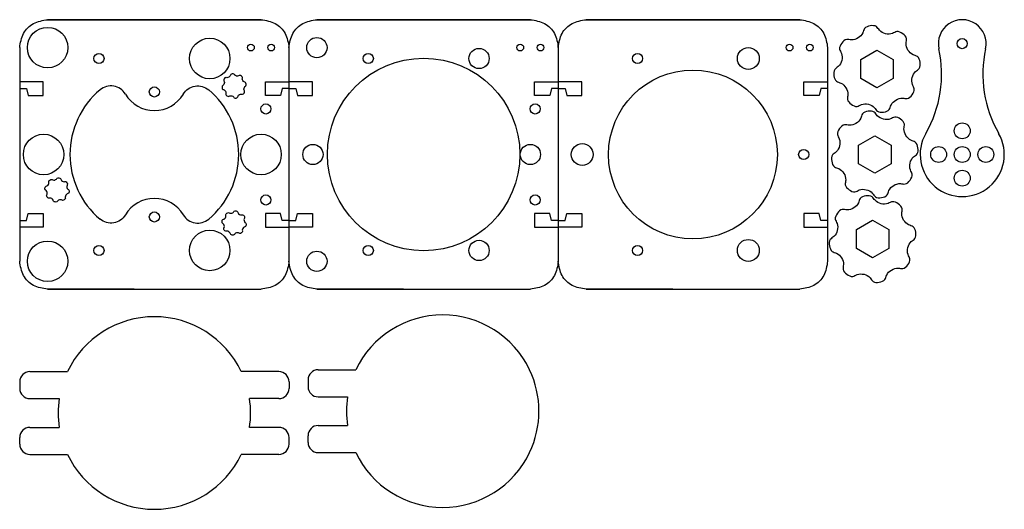
# Model space of a CAD drawing. Extents: x 26 to 317, y 78 to 223.
import ezdxf

# ---------------------------------------------------------------- set-up
doc = ezdxf.new("R2010")
doc.units = 0
doc.layers.get('0').update_dxf_attribs({"linetype": 'CONTINUOUS'})
doc.layers.add('Graviravimas', color=3, linetype='CONTINUOUS')
doc.layers.add('Pjovimas', color=6, linetype='CONTINUOUS')

# ---------------------------------------------------------------- blocks, each defined once
blk = doc.blocks.new('Ratukas')
at = {"layer": 'Pjovimas', "color": 6}
for points in [[(31.43, 137.11), (25.88, 137.11), (23.11, 141.91), (25.88, 146.71), (31.43, 146.71), (34.2, 141.91)], [(34.25, 132.73), (34.25, 132.73)]]:
    blk.add_lwpolyline(points, close=True, dxfattribs=at)
blk.add_open_spline([(34.25, 132.73), (33.69, 132.29), (32.76, 131.55), (32.47, 129.62), (30.66, 129.03), (28.76, 129.05), (27.89, 130.76), (26.15, 131.61), (24.22, 131.65), (22.66, 130.53), (20.96, 131.39), (19.63, 132.74), (20.23, 134.57), (19.6, 136.4), (18.27, 137.8), (16.37, 138.1), (15.77, 139.91), (15.79, 141.81), (17.51, 142.68), (18.36, 144.41), (18.4, 146.35), (17.27, 147.91), (18.13, 149.6), (19.48, 150.93), (21.31, 150.34), (23.14, 150.96), (24.54, 152.3), (24.85, 154.2), (26.65, 154.79), (28.55, 154.78), (29.42, 153.06), (31.16, 152.21), (33.09, 152.17), (34.65, 153.29), (36.35, 152.44), (37.68, 151.08), (37.08, 149.25), (37.71, 147.43), (39.04, 146.03), (40.95, 145.72), (41.54, 143.92), (41.52, 142.02), (39.8, 141.15), (38.95, 139.41), (38.91, 137.48), (40.04, 135.91), (39.18, 134.22), (37.83, 132.88), (35.98, 133.51), (34.9, 133.02), (34.25, 132.73)], degree=3, knots=[0, 0, 0, 0, 2.064959, 3.454785, 5.303178, 7.15157, 8.541397, 10.606355, 12.671312, 14.061136, 15.90953, 17.757922, 19.147748, 21.212705, 23.277665, 24.66749, 26.515882, 28.364275, 29.7541, 31.819059, 33.884016, 35.27384, 37.122234, 38.970626, 40.36045, 42.425408, 44.490366, 45.880191, 47.728584, 49.576977, 50.966802, 53.03176, 55.096717, 56.48654, 58.334935, 60.183327, 61.573153, 63.638111, 65.703069, 67.092894, 68.941287, 70.78968, 72.179505, 74.244462, 76.309419, 77.699244, 79.547637, 81.396029, 82.785854, 84.850812, 84.850812, 84.850812, 84.850812], dxfattribs=at)

msp = doc.modelspace()

# ---------------------------------------------------------------- linework, layer by layer
at = {"layer": 'Graviravimas'}
for points in [[(91.7, 205.23), (91.82, 205.07), (92.03, 204.81), (92.57, 204.73), (92.73, 204.22), (92.73, 203.69), (92.25, 203.45), (92.01, 202.96), (92, 202.42), (92.31, 201.98), (92.07, 201.51), (91.69, 201.14), (91.18, 201.3), (90.67, 201.13), (90.28, 200.75), (90.19, 200.22), (89.69, 200.05), (89.15, 200.06), (88.91, 200.54), (88.42, 200.78), (87.88, 200.79), (87.44, 200.47), (86.97, 200.71), (86.6, 201.09), (86.76, 201.61), (86.59, 202.12), (86.21, 202.51), (85.68, 202.6), (85.52, 203.1), (85.52, 203.63), (86, 203.88), (86.24, 204.36), (86.25, 204.9), (85.94, 205.34), (86.18, 205.82), (86.56, 206.19), (87.07, 206.02), (87.58, 206.2), (87.97, 206.57), (88.06, 207.1), (88.56, 207.27), (89.09, 207.27), (89.34, 206.79), (89.83, 206.55), (90.37, 206.54), (90.8, 206.85), (91.28, 206.61), (91.65, 206.23), (91.48, 205.71), (91.62, 205.41), (91.7, 205.23)], [(39.24, 171.32), (39.37, 171.48), (39.57, 171.74), (40.11, 171.82), (40.28, 172.33), (40.27, 172.86), (39.79, 173.1), (39.56, 173.59), (39.54, 174.13), (39.86, 174.57), (39.62, 175.04), (39.24, 175.41), (38.73, 175.25), (38.21, 175.42), (37.82, 175.8), (37.74, 176.33), (37.23, 176.5), (36.7, 176.49), (36.46, 176.01), (35.97, 175.77), (35.43, 175.76), (34.99, 176.08), (34.52, 175.84), (34.14, 175.46), (34.31, 174.94), (34.13, 174.43), (33.76, 174.04), (33.23, 173.95), (33.06, 173.45), (33.07, 172.92), (33.55, 172.67), (33.79, 172.19), (33.8, 171.65), (33.48, 171.21), (33.72, 170.73), (34.1, 170.36), (34.61, 170.53), (35.13, 170.35), (35.52, 169.98), (35.6, 169.44), (36.11, 169.28), (36.64, 169.28), (36.89, 169.76), (37.37, 170), (37.91, 170.01), (38.35, 169.7), (38.82, 169.94), (39.2, 170.32), (39.02, 170.83), (39.16, 171.14), (39.24, 171.32)], [(91.7, 161.51), (91.82, 161.67), (92.03, 161.93), (92.57, 162.01), (92.73, 162.52), (92.73, 163.05), (92.25, 163.29), (92.01, 163.78), (92, 164.32), (92.31, 164.76), (92.07, 165.23), (91.69, 165.61), (91.18, 165.44), (90.67, 165.61), (90.28, 165.99), (90.19, 166.52), (89.69, 166.69), (89.15, 166.68), (88.91, 166.2), (88.42, 165.96), (87.88, 165.95), (87.44, 166.27), (86.97, 166.03), (86.6, 165.65), (86.76, 165.14), (86.59, 164.62), (86.21, 164.23), (85.68, 164.15), (85.52, 163.64), (85.52, 163.11), (86, 162.86), (86.24, 162.38), (86.25, 161.84), (85.94, 161.4), (86.18, 160.92), (86.56, 160.55), (87.07, 160.72), (87.58, 160.54), (87.97, 160.17), (88.06, 159.64), (88.56, 159.47), (89.09, 159.47), (89.34, 159.96), (89.83, 160.19), (90.37, 160.21), (90.8, 159.89), (91.28, 160.13), (91.65, 160.51), (91.48, 161.03), (91.62, 161.33), (91.7, 161.51)]]:
    msp.add_open_spline(points, degree=3, knots=[0, 0, 0, 0, 0.578425, 0.967736, 1.485498, 2.003259, 2.39257, 2.970995, 3.54942, 3.93873, 4.456492, 4.974253, 5.363564, 5.941988, 6.520414, 6.909724, 7.427486, 7.945248, 8.334558, 8.912983, 9.491408, 9.880718, 10.39848, 10.916242, 11.305552, 11.883977, 12.462401, 12.851712, 13.369474, 13.887235, 14.276546, 14.854971, 15.433395, 15.822705, 16.340467, 16.858229, 17.24754, 17.825965, 18.404389, 18.7937, 19.311462, 19.829223, 20.218534, 20.796958, 21.375383, 21.764693, 22.282455, 22.800217, 23.189527, 23.767952, 23.767952, 23.767952, 23.767952], dxfattribs=at)
at = {"layer": 'Pjovimas', "linetype": 'ByBlock'}
for p, q in [((25.6, 214.99), (25.6, 151.75)), ((105.37, 214.99), (105.37, 151.75)), ((185.14, 214.99), (185.14, 151.75)), ((264.92, 214.99), (264.92, 151.75)), ((32.6, 204.87), (25.6, 204.87)), ((32.6, 200.87), (32.6, 204.87)), ((98.37, 200.87), (98.37, 204.87)), ((98.37, 204.87), (105.37, 204.87)), ((112.37, 204.87), (105.37, 204.87)), ((112.37, 200.87), (112.37, 204.87)), ((178.14, 200.87), (178.14, 204.87)), ((178.14, 204.87), (185.14, 204.87)), ((192.14, 204.87), (185.14, 204.87)), ((192.14, 200.87), (192.14, 204.87)), ((257.92, 200.87), (257.92, 204.87)), ((257.92, 204.87), (264.92, 204.87)), ((25.6, 202.87), (27.6, 202.87)), ((27.6, 202.87), (28.1, 200.87)), ((103.37, 202.87), (102.87, 200.87)), ((105.37, 202.87), (103.37, 202.87)), ((105.37, 202.87), (107.37, 202.87)), ((107.37, 202.87), (107.87, 200.87)), ((183.14, 202.87), (182.64, 200.87)), ((185.14, 202.87), (183.14, 202.87)), ((185.14, 202.87), (187.14, 202.87)), ((187.14, 202.87), (187.64, 200.87)), ((262.92, 202.87), (262.42, 200.87)), ((264.92, 202.87), (262.92, 202.87)), ((28.1, 200.87), (32.6, 200.87)), ((102.87, 200.87), (98.37, 200.87)), ((105.37, 200.87), (105.37, 165.87)), ((107.87, 200.87), (112.37, 200.87)), ((182.64, 200.87), (178.14, 200.87)), ((187.64, 200.87), (192.14, 200.87)), ((262.42, 200.87), (257.92, 200.87)), ((25.6, 163.87), (27.6, 163.87)), ((27.6, 163.87), (28.1, 165.87)), ((28.1, 165.87), (32.6, 165.87)), ((32.6, 165.87), (32.6, 161.87)), ((102.87, 165.87), (98.37, 165.87)), ((98.37, 165.87), (98.37, 161.87)), ((103.37, 163.87), (102.87, 165.87)), ((105.37, 163.87), (103.37, 163.87)), ((105.37, 163.87), (107.37, 163.87)), ((107.37, 163.87), (107.87, 165.87)), ((107.87, 165.87), (112.37, 165.87)), ((112.37, 165.87), (112.37, 161.87)), ((182.64, 165.87), (178.14, 165.87)), ((178.14, 165.87), (178.14, 161.87)), ((183.14, 163.87), (182.64, 165.87)), ((185.14, 163.87), (183.14, 163.87)), ((185.14, 163.87), (187.14, 163.87)), ((187.14, 163.87), (187.64, 165.87)), ((187.64, 165.87), (192.14, 165.87)), ((192.14, 165.87), (192.14, 161.87)), ((262.42, 165.87), (257.92, 165.87)), ((257.92, 165.87), (257.92, 161.87)), ((262.92, 163.87), (262.42, 165.87)), ((264.92, 163.87), (262.92, 163.87)), ((32.6, 161.87), (25.6, 161.87)), ((98.37, 161.87), (105.37, 161.87)), ((112.37, 161.87), (105.37, 161.87)), ((178.14, 161.87), (185.14, 161.87)), ((192.14, 161.87), (185.14, 161.87)), ((257.92, 161.87), (264.92, 161.87)), ((114.03, 119.65), (125.18, 119.65)), ((28.61, 119.11), (39.77, 119.11)), ((102.39, 119.11), (91.23, 119.11)), ((25.61, 116.11), (25.61, 114.11)), ((105.39, 116.11), (105.39, 114.11)), ((111.03, 116.65), (111.03, 114.65)), ((28.61, 111.11), (37.32, 111.11)), ((102.39, 111.11), (93.68, 111.11)), ((114.03, 111.65), (122.73, 111.65)), ((28.61, 102.61), (37.32, 102.61)), ((102.39, 102.61), (93.68, 102.61)), ((114.03, 103.15), (122.73, 103.15)), ((25.61, 97.61), (25.61, 99.61)), ((105.39, 97.61), (105.39, 99.61)), ((111.03, 98.15), (111.03, 100.15)), ((28.61, 94.61), (39.77, 94.61)), ((102.39, 94.61), (91.23, 94.61)), ((114.03, 95.15), (125.18, 95.15))]:
    msp.add_line(p, q, dxfattribs=at)
at = {"layer": 'Pjovimas', "color": 6}
for p, q in [((59.49, 143.48), (33.87, 143.48)), ((33.87, 143.48), (97.1, 143.48)), ((139.26, 143.48), (113.64, 143.48)), ((113.64, 143.48), (176.87, 143.48)), ((219.03, 143.48), (193.41, 143.48)), ((193.41, 143.48), (256.65, 143.48))]:
    msp.add_line(p, q, dxfattribs=at)
for points in [[(33.87, 223.26), (97.1, 223.26)], [(33.87, 223.26), (33.87, 223.26)], [(113.64, 223.26), (176.87, 223.26)], [(113.64, 223.26), (113.64, 223.26)], [(193.41, 223.26), (256.65, 223.26)], [(193.41, 223.26), (193.41, 223.26)]]:
    msp.add_lwpolyline(points, close=True, dxfattribs=at)
at = {"layer": 'Pjovimas', "linetype": 'ByBlock'}
for centre, radius in [((33.87, 214.99), 6), ((81.88, 211.77), 6), ((94.1, 215), 1), ((100.1, 215), 1), ((113.64, 214.99), 3), ((173.87, 215), 1), ((179.87, 215), 1), ((253.65, 215), 1), ((259.65, 215), 1), ((304.8, 216.17), 1.5), ((49.09, 211.77), 1.5), ((128.86, 211.77), 1.5), ((161.66, 211.77), 3), ((208.63, 211.77), 1.5), ((241.43, 211.77), 3.25), ((145.26, 183.37), 28.5), ((225.03, 183.37), 25), ((65.49, 201.87), 1.5), ((98.54, 196.84), 1.5), ((178.31, 196.84), 1.5), ((304.8, 190.37), 2.35), ((32.69, 183.37), 6), ((97.1, 183.37), 6), ((112.46, 183.37), 3), ((176.87, 183.37), 3), ((192.23, 183.37), 3.25), ((257.83, 183.37), 1.5), ((297.8, 183.37), 2.35), ((304.8, 183.37), 2.35), ((311.8, 183.37), 2.35), ((304.8, 176.37), 2.35), ((98.54, 169.9), 1.5), ((178.31, 169.9), 1.5), ((65.49, 164.87), 1.5), ((81.88, 154.97), 6), ((33.87, 151.75), 6), ((161.66, 154.97), 3), ((241.43, 154.97), 3.25), ((49.09, 154.97), 1.5), ((113.64, 151.75), 3), ((128.86, 154.97), 1.5), ((208.63, 154.97), 1.5)]:
    msp.add_circle(centre, radius, dxfattribs=at)
for centre, radius, start, end in [((304.8, 216.17), 7.09, 347.5603, 192.4397), ((263.7, 207.1), 35, 330, 12.4397), ((345.9, 207.1), 35, 167.5603, 210.0184), ((65.49, 183.37), 25, 130.0737, 229.9263), ((52.61, 198.67), 5, 30.8668, 130.0737), ((65.49, 183.37), 25, 310.0737, 49.9263), ((65.49, 206.37), 10, 210.8668, 329.1332), ((304.8, 183.37), 12.46, 150, 30.0516), ((65.49, 160.37), 10, 30.8668, 149.1332), ((78.36, 168.07), 5, 210.8668, 310.0737), ((65.5, 106.86), 28.5, 25.4564, 154.5436), ((150.91, 107.4), 28.5, 25.4564, 154.5436), ((114.03, 116.65), 3, 90, 180), ((150.91, 107.4), 28.5, 334.5436, 25.4564), ((28.61, 116.11), 3, 90, 180), ((102.39, 116.11), 3, 0, 90), ((28.61, 114.11), 3, 180, 270), ((102.39, 114.11), 3, 270, 0), ((114.03, 114.65), 3, 180, 270), ((65.5, 106.86), 28.5, 171.4239, 188.5761), ((65.5, 106.86), 28.5, 351.4239, 8.5761), ((150.91, 107.4), 28.5, 171.4239, 188.5761), ((28.61, 99.61), 3, 90, 180), ((102.39, 99.61), 3, 0, 90), ((114.03, 100.15), 3, 90, 180), ((28.61, 97.61), 3, 180, 270), ((102.39, 97.61), 3, 270, 0), ((114.03, 98.15), 3, 180, 270), ((65.5, 106.86), 28.5, 205.4564, 334.5436), ((150.91, 107.4), 28.5, 205.4564, 334.5436)]:
    msp.add_arc(centre, radius, start, end, dxfattribs=at)
at = {"layer": 'Pjovimas', "linetype": 'ByBlock', "extrusion": (0, 0, -1)}
for centre, start, end in [((-78.36, 198.67), 30.8668, 130.0737), ((-52.61, 168.07), 210.8668, 310.0737)]:
    msp.add_arc(centre, 5, start, end, dxfattribs=at)
at = {"layer": 'Pjovimas', "color": 6}
for points, knots in [([(25.6, 214.99), (25.83, 216.44), (26.27, 219.29), (29.56, 222.59), (32.42, 223.03), (33.87, 223.26)], [0, 0, 0, 0, 4.329362, 8.520749, 12.850111, 12.850111, 12.850111, 12.850111]), ([(97.1, 223.26), (98.55, 223.03), (101.41, 222.59), (104.7, 219.29), (105.15, 216.44), (105.37, 214.99)], [0, 0, 0, 0, 4.329364, 8.520754, 12.850117, 12.850117, 12.850117, 12.850117]), ([(105.37, 214.99), (105.6, 216.44), (106.04, 219.29), (109.33, 222.59), (112.19, 223.03), (113.64, 223.26)], [0, 0, 0, 0, 4.329362, 8.520749, 12.850111, 12.850111, 12.850111, 12.850111]), ([(176.87, 223.26), (178.32, 223.03), (181.18, 222.59), (184.47, 219.29), (184.92, 216.44), (185.14, 214.99)], [0, 0, 0, 0, 4.329364, 8.520754, 12.850117, 12.850117, 12.850117, 12.850117]), ([(185.14, 214.99), (185.37, 216.44), (185.81, 219.29), (189.11, 222.59), (191.96, 223.03), (193.41, 223.26)], [0, 0, 0, 0, 4.329362, 8.520749, 12.850111, 12.850111, 12.850111, 12.850111]), ([(256.65, 223.26), (258.1, 223.03), (260.95, 222.59), (264.25, 219.29), (264.69, 216.44), (264.92, 214.99)], [0, 0, 0, 0, 4.329364, 8.520754, 12.850117, 12.850117, 12.850117, 12.850117]), ([(33.87, 143.48), (32.42, 143.71), (29.56, 144.15), (26.27, 147.45), (25.83, 150.3), (25.6, 151.75)], [0, 0, 0, 0, 4.329362, 8.520749, 12.850113, 12.850113, 12.850113, 12.850113]), ([(105.37, 151.75), (105.15, 150.3), (104.7, 147.45), (101.41, 144.15), (98.55, 143.71), (97.1, 143.48)], [0, 0, 0, 0, 4.329365, 8.520755, 12.850119, 12.850119, 12.850119, 12.850119]), ([(113.64, 143.48), (112.19, 143.71), (109.33, 144.15), (106.04, 147.45), (105.6, 150.3), (105.37, 151.75)], [0, 0, 0, 0, 4.329362, 8.520749, 12.850113, 12.850113, 12.850113, 12.850113]), ([(185.14, 151.75), (184.92, 150.3), (184.47, 147.45), (181.18, 144.15), (178.32, 143.71), (176.87, 143.48)], [0, 0, 0, 0, 4.329365, 8.520755, 12.850119, 12.850119, 12.850119, 12.850119]), ([(193.41, 143.48), (191.96, 143.71), (189.11, 144.15), (185.81, 147.45), (185.37, 150.3), (185.14, 151.75)], [0, 0, 0, 0, 4.329362, 8.520749, 12.850113, 12.850113, 12.850113, 12.850113]), ([(264.92, 151.75), (264.69, 150.3), (264.25, 147.45), (260.95, 144.15), (258.1, 143.71), (256.65, 143.48)], [0, 0, 0, 0, 4.329365, 8.520755, 12.850119, 12.850119, 12.850119, 12.850119])]:
    msp.add_open_spline(points, degree=3, knots=knots, dxfattribs=at)

# ---------------------------------------------------------------- block references
at = {"linetype": 'ByBlock', "rotation": 89.99999999999999}
for p in [(421.45, 180.02), (420.82, 154.73), (420.15, 129.69)]:
    msp.add_blockref('Ratukas', p, dxfattribs=at)

doc.saveas('drawing.dxf')
